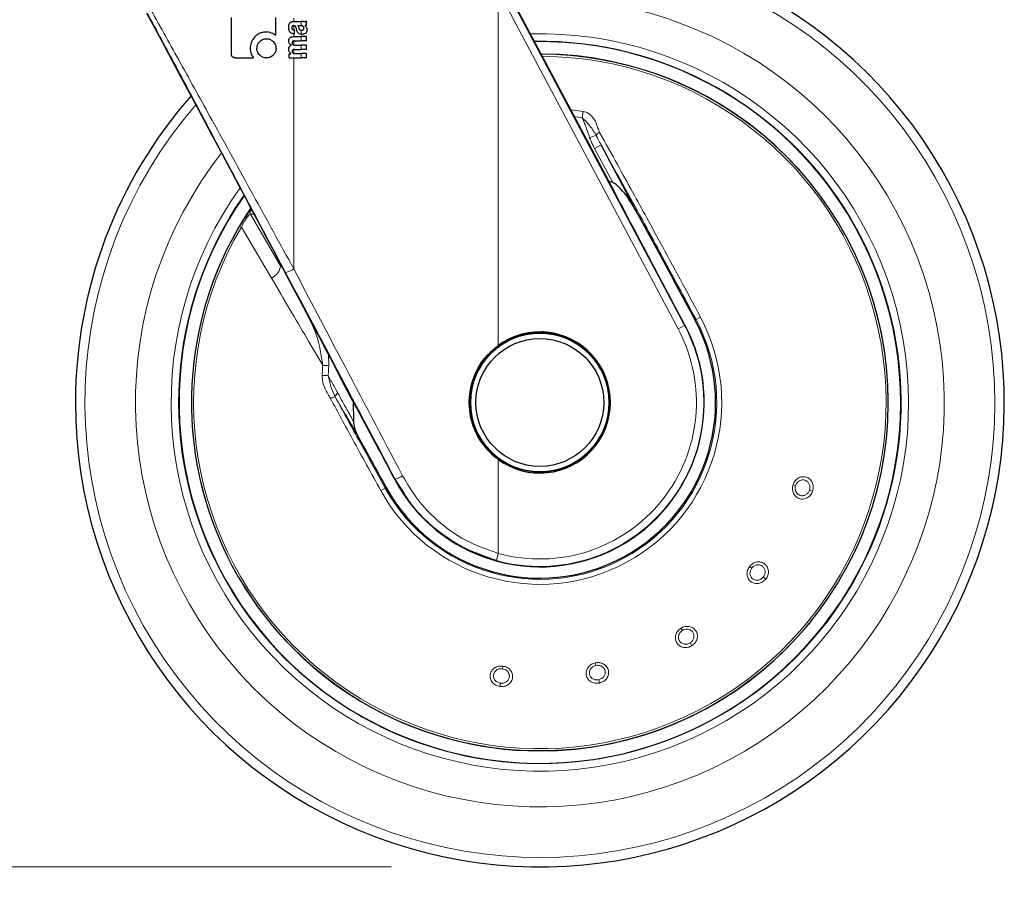
# Model space of a CAD drawing. Units: millimetres. Extents: x 0 to 210, y 0 to 297.
# Drawn here: x 128 to 134, y 211 to 217 of the extents above; entities that cross this region are included whole.
import ezdxf

# ---------------------------------------------------------------- set-up
doc = ezdxf.new("R2010")
doc.units = ezdxf.units.MM
doc.linetypes.add('SLD-Durchgehend', pattern=[0])
doc.styles.add('SLDTEXTSTYLE0', font='GOTHIC.TTF', dxfattribs={"width": 0.913})
doc.dimstyles.new('SLDDIMSTYLE3', dxfattribs={"dimtxt": 3.5, "dimasz": 3.302, "dimexe": 0, "dimexo": 0.0625, "dimgap": 0.875, "dimtad": 1, "dimdec": 0, "dimlfac": 20, "dimrnd": 1e-09, "dimzin": 12, "dimdsep": 46, "dimtxsty": 'SLDTEXTSTYLE0', "dimsah": 1, "dimcen": 0.09, "dimadec": 0, "dimazin": 3, "dimtol": 1, "dimtp": 3, "dimtm": 3, "dimtfac": 1, "dimtdec": 0, "dimtmove": 0, "dimatfit": 0, "dimfxl": 1, "dimfrac": 2, "dimtolj": 1, "dimarcsym": 0})

# ---------------------------------------------------------------- blocks, each defined once
blk = doc.blocks.new('_D_6')
at = {"color": 7, "linetype": 'SLD-Durchgehend', "lineweight": 0}
for p, q in [((116.4853, 221.4104), (116.4853, 238.4123)), ((128.6353, 221.4104), (115.4853, 221.4104)), ((116.4853, 221.4104), (116.4853, 211.6479)), ((130.0103, 211.6479), (115.4853, 211.6479)), ((116.4853, 211.6479), (116.4853, 205.2979))]:
    blk.add_line(p, q, dxfattribs=at)
at = {"color": 7, "linetype": 'SLD-Durchgehend', "lineweight": 18}
for points in [[(116.4853, 221.4104), (116.9853, 224.7124), (115.9853, 224.7124)], [(116.4853, 211.6479), (115.9853, 208.3459), (116.9853, 208.3459)]]:
    blk.add_solid(points, dxfattribs=at)
at = {"color": 7, "linetype": 'SLD-Durchgehend', "lineweight": 18, "char_height": 3.5, "attachment_point": 1, "rotation": 90, "style": 'SLDTEXTSTYLE0'}
for s, insert in [(' ±3', (112.0146, 231.9713)), ('195', (112.0146, 224.213))]:
    blk.add_mtext(s, dxfattribs=dict(at, insert=insert))

msp = doc.modelspace()

# ---------------------------------------------------------------- linework, layer by layer
at = {"color": 8, "linetype": 'SLD-Durchgehend', "lineweight": 18}
for p, q in [((130.77496, 217.56543), (131.98439, 215.29082)), ((130.73081, 215.15684), (130.73081, 217.54196)), ((130.73081, 217.54196), (131.94025, 215.26735)), ((129.35444, 217.33592), (129.35444, 217.35919)), ((129.35444, 217.27947), (129.35444, 217.30821)), ((129.40314, 217.30814), (129.40314, 217.33592)), ((129.35444, 217.23456), (129.35444, 217.25341)), ((129.40314, 217.25013), (129.40314, 217.27772)), ((129.40314, 217.20552), (129.40314, 217.23457)), ((129.35444, 217.17842), (129.35444, 217.20531)), ((129.40314, 217.14827), (129.40314, 217.17732)), ((129.35444, 217.12098), (129.35444, 217.14802)), ((129.40314, 217.09091), (129.40314, 217.11985)), ((129.35444, 215.67147), (129.35444, 217.09091)), ((131.2191, 216.74137), (131.30169, 216.73085)), ((131.30169, 216.73085), (131.29546, 216.689)), ((131.29545, 216.68898), (131.24319, 216.69603)), ((131.38851, 216.57116), (131.3452, 216.55426)), ((131.42274, 216.50542), (131.37865, 216.48198)), ((131.50096, 216.25195), (131.37865, 216.48198)), ((129.0642, 216.06552), (129.05565, 216.05759)), ((129.00267, 215.97996), (128.99015, 215.95961)), ((129.06316, 216.0396), (129.26558, 215.69253)), ((129.0018, 215.95277), (128.99015, 215.95961)), ((129.0018, 215.95277), (129.20458, 215.60974)), ((129.37, 215.51361), (129.29883, 215.648)), ((132.05415, 215.32791), (132.06098, 215.33154)), ((132.0907, 215.34735), (132.06098, 215.33154)), ((131.98439, 215.29082), (131.94025, 215.26735)), ((131.98664, 215.29201), (131.98439, 215.29082)), ((129.59022, 215.02003), (129.58924, 215.0927)), ((129.63311, 214.81074), (129.70048, 214.69365)), ((130.73081, 213.75751), (130.73081, 214.38898)), ((130.03406, 214.25381), (130.03685, 214.25529)), ((130.08582, 214.18016), (130.03685, 214.25529)), ((129.94019, 214.17971), (129.96962, 214.19603)), ((129.9764, 214.19978), (129.96962, 214.19603)), ((132.7138, 214.21943), (132.73095, 214.21385)), ((132.84567, 214.17658), (132.82467, 214.1834)), ((130.71755, 213.70931), (130.73081, 213.75751)), ((132.42177, 213.67019), (132.43598, 213.65909)), ((132.53103, 213.58482), (132.51363, 213.59842)), ((131.95949, 213.25396), (131.96905, 213.23867)), ((132.03297, 213.13637), (132.02127, 213.15509)), ((130.76107, 212.99923), (130.75857, 212.98137)), ((131.38274, 213.02094), (131.38649, 213.0033)), ((130.74178, 212.86192), (130.74485, 212.88378)), ((131.41157, 212.88531), (131.40698, 212.9069))]:
    msp.add_line(p, q, dxfattribs=at)
at = {"color": 7, "linetype": 'SLD-Durchgehend', "lineweight": 25}
for p, q in [((131.50764, 216.19836), (130.8171, 217.49791)), ((128.93461, 217.11938), (128.93461, 217.36348)), ((129.23461, 217.2418), (129.23461, 217.36348)), ((129.35638, 217.33592), (129.40314, 217.33592)), ((129.38204, 217.30814), (129.40314, 217.30814)), ((129.41787, 217.33592), (129.40314, 217.33592)), ((129.40505, 217.30814), (129.40314, 217.30814)), ((129.42826, 217.30719), (129.42826, 217.30761)), ((129.44035, 217.31122), (129.44035, 217.33953)), ((129.35543, 217.23457), (129.40314, 217.23457)), ((129.35617, 217.27941), (129.35946, 217.27941)), ((129.3567, 217.25333), (129.35946, 217.25333)), ((129.35946, 217.25333), (129.35946, 217.27941)), ((129.44035, 217.23457), (129.40314, 217.23457)), ((129.44035, 217.20552), (129.44035, 217.23457)), ((129.33921, 217.17636), (129.33921, 217.17679)), ((129.35871, 217.20552), (129.40314, 217.20552)), ((129.36349, 217.17732), (129.40314, 217.17732)), ((129.44035, 217.20552), (129.40314, 217.20552)), ((129.44035, 217.17732), (129.40314, 217.17732)), ((129.44035, 217.14827), (129.44035, 217.17732)), ((129.32352, 217.09091), (129.32352, 217.11964)), ((129.32352, 217.11964), (129.3355, 217.11964)), ((129.3355, 217.11964), (129.3355, 217.12007)), ((129.35871, 217.14827), (129.40314, 217.14827)), ((129.36349, 217.11985), (129.40314, 217.11985)), ((129.44035, 217.14827), (129.40314, 217.14827)), ((129.44035, 217.11985), (129.40314, 217.11985)), ((129.44035, 217.09091), (129.44035, 217.11985)), ((128.96264, 217.09165), (129.08432, 217.09165)), ((129.32352, 217.09091), (129.40314, 217.09091)), ((129.44035, 217.09091), (129.40314, 217.09091)), ((131.67063, 216.0392), (131.42274, 216.50542)), ((131.50096, 216.25195), (131.47466, 216.26041)), ((129.75476, 214.77784), (129.75624, 214.64618))]:
    msp.add_line(p, q, dxfattribs=at)
at = {"color": 8, "linetype": 'SLD-Durchgehend', "lineweight": 18, "flags": 128}
for points in [[(129.07461, 216.06514), (129.07387, 216.06517), (129.0642, 216.06552)], [(129.08502, 216.0387), (129.07287, 216.03921), (129.06316, 216.0396)]]:
    msp.add_lwpolyline(points, dxfattribs=at)
at = {"color": 7, "linetype": 'SLD-Durchgehend', "lineweight": 25}
for radius in [0.47, 0.43]:
    msp.add_circle((131.01035, 214.77291), radius, dxfattribs=at)
at = {"color": 8, "linetype": 'SLD-Durchgehend', "lineweight": 18}
msp.add_circle((131.01035, 214.77291), 0.465, dxfattribs=at)
at = {"color": 7, "linetype": 'SLD-Durchgehend', "lineweight": 25}
for radius, start, end in [(3.125, 180, 97.133804), (2.42831, 144.999573, 90.836755), (2.34418, 270, 89.777218), (3.125, 138.675218, 180), (2.34418, 146.052499, 270), (1.18217, 209, 28), (1.10572, 208, 28), (0.47491, 233.942081, 126.057919)]:
    msp.add_arc((131.01035, 214.77291), radius, start, end, dxfattribs=at)
at = {"color": 8, "linetype": 'SLD-Durchgehend', "lineweight": 18}
for centre, radius, start, end in [((131.01035, 214.77291), 3.06098, 139.124901, 90), ((131.01035, 214.77291), 2.72094, 141.90517, 93.95459), ((131.01035, 214.77291), 2.48091, 144.382548, 91.457945), ((131.01035, 214.77291), 2.43103, 270, 90.869634), ((131.01035, 214.77291), 2.34296, 149.56932, 89.761273), ((131.01035, 214.77291), 2.32945, 149.56932, 89.582808), ((131.43015, 216.54206), 0.0508, 110.469336, 145.052494), ((131.01035, 214.77291), 2.43103, 144.966909, 270), ((129.08508, 216.0517), 0.02504, 146.510557, 208.898115), ((129.10694, 216.0508), 0.02503, 180.165801, 208.899459), ((129.16202, 215.70498), 0.10432, 294.078653, 353.14473), ((129.26757, 215.79969), 0.15488, 281.645321, 304.118375), ((131.01035, 214.77291), 1.22358, 209, 28), ((131.01035, 214.77291), 1.18992, 209, 28), ((131.01035, 214.77291), 1.10317, 254.607998, 28), ((131.01035, 214.77291), 1.05317, 254.607998, 28), ((129.49583, 213.90429), 1.11972, 85.164461, 87.267342), ((129.49853, 213.47373), 1.48207, 86.599517, 88.183938), ((129.6365, 214.75573), 0.05511, 93.52809, 128.598765), ((129.6675, 214.80292), 0.03527, 116.393501, 167.187936), ((129.93726, 214.52935), 0.29159, 289.971511, 300.753692)]:
    msp.add_arc(centre, radius, start, end, dxfattribs=at)
at = {"color": 7, "linetype": 'SLD-Durchgehend', "lineweight": 25}
msp.add_ellipse((129.0316, 216.09807), major_axis=(-1.2945, 2.43534), ratio=0.0081916, start_param=4.1143526, end_param=5.2672944, dxfattribs=at)
at = {"color": 8, "linetype": 'SLD-Durchgehend', "lineweight": 18}
for points, knots in [([(129.29883, 215.648), (129.21069, 215.81437), (129.03386, 216.14812), (128.78732, 216.61125), (128.5653, 217.02716), (128.43385, 217.27242), (128.3698, 217.39192)], [0, 0, 0, 0, 0.2852753, 0.5722822, 0.7916164, 1, 1, 1, 1]), ([(129.35444, 215.67147), (129.26326, 215.83783), (129.08037, 216.17151), (128.82532, 216.63467), (128.59561, 217.05063), (128.45966, 217.29585), (128.39338, 217.41539)], [0, 0, 0, 0, 0.2852151, 0.572068, 0.7913862, 1, 1, 1, 1]), ([(131.30169, 216.73085), (131.30829, 216.72936), (131.32246, 216.72615), (131.34332, 216.71398), (131.36435, 216.69445), (131.38654, 216.66273), (131.39875, 216.6255), (131.40863, 216.59951), (131.41238, 216.58967)], [0, 0, 0, 0, 0.1021789, 0.2192375, 0.364892, 0.548736, 0.8290426, 1, 1, 1, 1]), ([(131.38851, 216.57116), (131.37614, 216.59206), (131.35118, 216.63421), (131.31413, 216.67064), (131.29545, 216.689)], [0, 0, 0, 0, 0.49590981, 1, 1, 1, 1]), ([(131.3452, 216.55426), (131.33983, 216.57082), (131.33021, 216.60045), (131.31579, 216.63872), (131.30412, 216.66688), (131.29801, 216.68247), (131.29545, 216.689)], [0, 0, 0, 0, 0.3635064, 0.6504212, 0.8535036, 1, 1, 1, 1]), ([(131.41238, 216.58967), (131.45238, 216.5177), (131.5265, 216.38436), (131.63241, 216.19259), (131.72761, 216.01936), (131.83364, 215.8253), (131.95445, 215.60259), (132.04516, 215.43266), (132.0907, 215.34735)], [0, 0, 0, 0, 0.1796562, 0.332845, 0.470634, 0.6003677, 0.7993701, 1, 1, 1, 1]), ([(131.37865, 216.48198), (131.3715, 216.4959), (131.35936, 216.51953), (131.34933, 216.54414), (131.3452, 216.55426)], [0, 0, 0, 0, 0.588734, 1, 1, 1, 1]), ([(131.42274, 216.50542), (131.41595, 216.51801), (131.40421, 216.53976), (131.39316, 216.56185), (131.38851, 216.57116)], [0, 0, 0, 0, 0.5785772, 1, 1, 1, 1]), ([(131.42274, 216.50542), (131.47101, 216.41808), (131.56292, 216.25181), (131.69504, 216.01061), (131.82044, 215.78), (131.94105, 215.55649), (132.02187, 215.40491), (132.06098, 215.33154)], [0, 0, 0, 0, 0.2299659, 0.4378174, 0.6218516, 0.8169687, 1, 1, 1, 1]), ([(129.06316, 216.0396), (129.06115, 216.03957), (129.05814, 216.03951), (129.04935, 216.03041), (129.04127, 216.0202), (129.03189, 216.00651), (129.01834, 215.98463), (129.00843, 215.96554), (129.0018, 215.95277)], [0, 0, 0, 0, 0.2524052, 0.3772803, 0.5012985, 0.6249868, 0.7491241, 1, 1, 1, 1]), ([(130.08636, 214.27876), (129.94874, 214.5404), (129.70417, 215.00535), (129.46084, 215.46881), (129.35444, 215.67147)], [0, 0, 0, 0, 0.5627267, 1, 1, 1, 1]), ([(129.20458, 215.60974), (129.24573, 215.53986), (129.32452, 215.40605), (129.43956, 215.21018), (129.51368, 215.08348), (129.54922, 215.02274)], [0, 0, 0, 0, 0.3626472, 0.6944602, 1, 1, 1, 1]), ([(129.54922, 215.02274), (129.53864, 215.09221), (129.52122, 215.20666), (129.4718, 215.31103), (129.45238, 215.35205)], [0, 0, 0, 0, 0.607013, 1, 1, 1, 1]), ([(129.5455, 214.95506), (129.5461, 214.96772), (129.54718, 214.99029), (129.54859, 215.01283), (129.54922, 215.02274)], [0, 0, 0, 0, 0.5606178, 1, 1, 1, 1]), ([(129.58644, 214.9532), (129.58705, 214.96567), (129.58814, 214.98796), (129.58959, 215.01022), (129.59022, 215.02003)], [0, 0, 0, 0, 0.5596655, 1, 1, 1, 1]), ([(129.5455, 214.95506), (129.54613, 214.93954), (129.54742, 214.90797), (129.5678, 214.8547), (129.58905, 214.82009), (129.60212, 214.7988)], [0, 0, 0, 0, 0.2710701, 0.5516224, 1, 1, 1, 1]), ([(129.58644, 214.9532), (129.59878, 214.93075), (129.62062, 214.89105), (129.64237, 214.85164), (129.65182, 214.83451)], [0, 0, 0, 0, 0.5653361, 1, 1, 1, 1]), ([(129.63311, 214.81074), (129.62268, 214.83379), (129.60204, 214.8794), (129.5916, 214.92878), (129.58644, 214.9532)], [0, 0, 0, 0, 0.5054985, 1, 1, 1, 1]), ([(129.94019, 214.17971), (129.87644, 214.29528), (129.76204, 214.50267), (129.65119, 214.70793), (129.60212, 214.7988)], [0, 0, 0, 0, 0.55729136, 1, 1, 1, 1]), ([(129.96962, 214.19603), (129.90911, 214.30561), (129.79535, 214.51159), (129.68483, 214.71536), (129.63311, 214.81074)], [0, 0, 0, 0, 0.531975, 1, 1, 1, 1]), ([(129.65182, 214.83451), (129.67187, 214.79825), (129.70682, 214.73501), (129.74146, 214.67274), (129.75624, 214.64618)], [0, 0, 0, 0, 0.5733522, 1, 1, 1, 1]), ([(130.73081, 213.75751), (130.65632, 213.78356), (130.50658, 213.83592), (130.32597, 213.9672), (130.18306, 214.11591), (130.11863, 214.22442), (130.08636, 214.27876)], [0, 0, 0, 0, 0.27672908, 0.55622691, 0.77772755, 1, 1, 1, 1]), ([(132.7138, 214.21943), (132.71781, 214.22847), (132.72583, 214.24654), (132.74842, 214.26547), (132.77497, 214.27466), (132.80268, 214.27235), (132.82721, 214.25852), (132.84427, 214.2352), (132.85191, 214.20597), (132.84774, 214.18633), (132.84567, 214.17658)], [0, 0, 0, 0, 0.1237962, 0.2472906, 0.3700128, 0.4948828, 0.6218909, 0.7488411, 0.8753585, 1, 1, 1, 1]), ([(132.84567, 214.17658), (132.84162, 214.16749), (132.83347, 214.14917), (132.81015, 214.13002), (132.78267, 214.12114), (132.75465, 214.12434), (132.73078, 214.1388), (132.71469, 214.16194), (132.7076, 214.19053), (132.71173, 214.2098), (132.7138, 214.21943)], [0, 0, 0, 0, 0.1244431, 0.2507941, 0.3775845, 0.5046452, 0.630253, 0.7534656, 0.8767598, 1, 1, 1, 1]), ([(132.82467, 214.1834), (132.82181, 214.17698), (132.81607, 214.16415), (132.80213, 214.15271), (132.78944, 214.14724), (132.77643, 214.14476), (132.76211, 214.14643), (132.74914, 214.153), (132.73945, 214.16192), (132.73279, 214.1724), (132.72903, 214.18405), (132.72733, 214.19781), (132.72955, 214.20763), (132.73095, 214.21385)], [0, 0, 0, 0, 0.1238442, 0.2475974, 0.3172884, 0.3825402, 0.4993497, 0.5912175, 0.6627772, 0.7515289, 0.8223505, 0.8875059, 1, 1, 1, 1]), ([(132.73095, 214.21385), (132.73346, 214.21969), (132.73743, 214.22892), (132.74688, 214.23906), (132.75681, 214.24632), (132.76841, 214.25089), (132.7815, 214.25239), (132.79632, 214.24999), (132.81193, 214.24087), (132.82372, 214.22447), (132.82906, 214.20405), (132.82614, 214.19028), (132.82467, 214.1834)], [0, 0, 0, 0, 0.1121332, 0.1774142, 0.2485654, 0.3379984, 0.4098111, 0.5009108, 0.6276077, 0.7521156, 0.8760127, 1, 1, 1, 1]), ([(132.53103, 213.58482), (132.52412, 213.57767), (132.51019, 213.56325), (132.48173, 213.55323), (132.45287, 213.55428), (132.42763, 213.56687), (132.41015, 213.58862), (132.40294, 213.61586), (132.40606, 213.64516), (132.41653, 213.66185), (132.42177, 213.67019)], [0, 0, 0, 0, 0.1244428, 0.2507938, 0.3775843, 0.504645, 0.6302528, 0.7534655, 0.8767596, 1, 1, 1, 1]), ([(132.42177, 213.67019), (132.42863, 213.67732), (132.44234, 213.69156), (132.47005, 213.70162), (132.49814, 213.70117), (132.52339, 213.68952), (132.54171, 213.66814), (132.54976, 213.64039), (132.54695, 213.61031), (132.53631, 213.59328), (132.53103, 213.58482)], [0, 0, 0, 0, 0.1237962, 0.2472905, 0.3700128, 0.4948828, 0.6218908, 0.7488411, 0.8753585, 1, 1, 1, 1]), ([(132.51363, 213.59842), (132.50874, 213.59337), (132.49896, 213.58327), (132.48195, 213.57729), (132.46815, 213.57649), (132.45508, 213.57861), (132.4422, 213.58508), (132.43226, 213.59568), (132.4262, 213.60738), (132.42353, 213.6195), (132.42398, 213.63174), (132.42709, 213.64525), (132.43253, 213.65372), (132.43598, 213.65909)], [0, 0, 0, 0, 0.12384419, 0.24759729, 0.31728794, 0.38253955, 0.49934961, 0.59121805, 0.66277761, 0.7515288, 0.8223503, 0.8875057, 1, 1, 1, 1]), ([(132.43598, 213.65909), (132.44033, 213.66371), (132.44722, 213.67103), (132.45957, 213.67733), (132.47138, 213.68075), (132.48385, 213.68108), (132.49666, 213.67801), (132.50976, 213.67069), (132.52132, 213.65678), (132.52678, 213.63733), (132.52481, 213.61632), (132.51736, 213.60439), (132.51363, 213.59842)], [0, 0, 0, 0, 0.1121332, 0.1774142, 0.2485654, 0.3379984, 0.4098111, 0.5009108, 0.6276077, 0.7521156, 0.8760127, 1, 1, 1, 1]), ([(131.95949, 213.25396), (131.96838, 213.25831), (131.98614, 213.267), (132.01562, 213.26698), (132.04186, 213.25695), (132.0616, 213.23737), (132.07151, 213.21101), (132.06958, 213.18218), (132.05664, 213.15488), (132.04082, 213.14251), (132.03297, 213.13637)], [0, 0, 0, 0, 0.1237962, 0.2472905, 0.3700128, 0.4948828, 0.6218908, 0.7488411, 0.8753585, 1, 1, 1, 1]), ([(132.03297, 213.13637), (132.02403, 213.13201), (132.00601, 213.12322), (131.97583, 213.12354), (131.94908, 213.1344), (131.92967, 213.15486), (131.92068, 213.18128), (131.92322, 213.20935), (131.93617, 213.23581), (131.95172, 213.24791), (131.95949, 213.25396)], [0, 0, 0, 0, 0.1244507, 0.250801, 0.3775877, 0.5046439, 0.6302491, 0.753464, 0.8767557, 1, 1, 1, 1]), ([(132.02127, 213.15509), (132.01495, 213.15202), (132.00231, 213.14588), (131.98428, 213.14607), (131.97104, 213.15004), (131.95947, 213.15651), (131.94959, 213.16699), (131.94387, 213.18036), (131.94218, 213.19343), (131.94381, 213.20573), (131.94842, 213.21707), (131.95596, 213.2287), (131.96398, 213.2348), (131.96905, 213.23867)], [0, 0, 0, 0, 0.12384555, 0.24759999, 0.31728988, 0.38254041, 0.49934729, 0.59125265, 0.66280215, 0.75152409, 0.82233622, 0.88748928, 1, 1, 1, 1]), ([(131.96905, 213.23867), (131.97473, 213.24153), (131.9837, 213.24605), (131.99746, 213.24774), (132.00973, 213.24692), (132.02156, 213.24296), (132.03254, 213.23569), (132.04235, 213.22433), (132.04845, 213.20731), (132.04694, 213.18717), (132.0379, 213.16809), (132.02682, 213.15943), (132.02127, 213.15509)], [0, 0, 0, 0, 0.11213317, 0.1774142, 0.24856541, 0.33799841, 0.4098111, 0.50091076, 0.62760769, 0.7521156, 0.87601274, 1, 1, 1, 1]), ([(130.74178, 212.86192), (130.73212, 212.86433), (130.71267, 212.86918), (130.68976, 212.88882), (130.67625, 212.91433), (130.67452, 212.94249), (130.68462, 212.9685), (130.70461, 212.98837), (130.73154, 213.00032), (130.75123, 212.99959), (130.76107, 212.99923)], [0, 0, 0, 0, 0.1244342, 0.250783, 0.377571, 0.5046305, 0.6302402, 0.7534603, 0.8767542, 1, 1, 1, 1]), ([(130.76107, 212.99923), (130.77068, 212.99685), (130.78987, 212.99209), (130.81243, 212.97313), (130.82609, 212.94858), (130.82863, 212.92089), (130.81928, 212.89433), (130.79927, 212.87349), (130.77181, 212.86088), (130.75174, 212.86157), (130.74178, 212.86192)], [0, 0, 0, 0, 0.1237905, 0.2472849, 0.370001, 0.4948632, 0.6218657, 0.7488162, 0.8753381, 1, 1, 1, 1]), ([(131.41157, 212.88531), (131.40168, 212.88427), (131.38173, 212.88218), (131.35349, 212.8928), (131.33207, 212.91215), (131.32082, 212.93802), (131.32141, 212.96592), (131.3334, 212.99142), (131.35462, 213.01186), (131.37337, 213.01791), (131.38274, 213.02094)], [0, 0, 0, 0, 0.1244493, 0.2507995, 0.3775863, 0.5046426, 0.6302491, 0.7534645, 0.8767564, 1, 1, 1, 1]), ([(131.40698, 212.9069), (131.39999, 212.90618), (131.38601, 212.90473), (131.36913, 212.91108), (131.35805, 212.91934), (131.34939, 212.92937), (131.34369, 212.9426), (131.34289, 212.95712), (131.34577, 212.96997), (131.35151, 212.98098), (131.35972, 212.99006), (131.37078, 212.99841), (131.3804, 213.0014), (131.38649, 213.0033)], [0, 0, 0, 0, 0.1238452, 0.2475994, 0.3172876, 0.3825376, 0.4993466, 0.5912412, 0.662794, 0.7515251, 0.82234, 0.8874938, 1, 1, 1, 1]), ([(131.38274, 213.02094), (131.39253, 213.02199), (131.41215, 213.02409), (131.43984, 213.01403), (131.46115, 212.99561), (131.47304, 212.97039), (131.47329, 212.94217), (131.46157, 212.91574), (131.44007, 212.89456), (131.42101, 212.88837), (131.41157, 212.88531)], [0, 0, 0, 0, 0.1231983, 0.2468499, 0.3697364, 0.4951683, 0.6224252, 0.7493383, 0.8758347, 1, 1, 1, 1]), ([(131.38649, 213.0033), (131.39283, 213.00404), (131.40283, 213.00522), (131.41633, 213.00209), (131.42746, 212.99716), (131.43713, 212.98952), (131.44505, 212.97898), (131.45047, 212.96487), (131.45038, 212.94666), (131.44206, 212.92825), (131.42705, 212.91343), (131.41367, 212.90908), (131.40698, 212.9069)], [0, 0, 0, 0, 0.1125412, 0.1777194, 0.2485634, 0.3362422, 0.4074785, 0.5009202, 0.6277482, 0.7521539, 0.8760314, 1, 1, 1, 1]), ([(130.74485, 212.88378), (130.73803, 212.88549), (130.7244, 212.88891), (130.71071, 212.90065), (130.70312, 212.9122), (130.69842, 212.92458), (130.69758, 212.93897), (130.7018, 212.95289), (130.7089, 212.96399), (130.71806, 212.97236), (130.72888, 212.97809), (130.74213, 212.98215), (130.75219, 212.98167), (130.75857, 212.98137)], [0, 0, 0, 0, 0.1238425, 0.2475938, 0.317262, 0.3825056, 0.499343, 0.5912757, 0.6628193, 0.7515221, 0.8223293, 0.887481, 1, 1, 1, 1]), ([(130.75857, 212.98137), (130.76475, 212.97991), (130.77453, 212.9776), (130.78616, 212.97006), (130.79503, 212.96154), (130.80155, 212.95091), (130.80529, 212.93828), (130.8055, 212.92328), (130.79924, 212.90631), (130.78513, 212.89185), (130.76594, 212.88305), (130.75188, 212.88354), (130.74485, 212.88378)], [0, 0, 0, 0, 0.11212614, 0.17740776, 0.24856231, 0.33798739, 0.40979704, 0.50090497, 0.6275735, 0.75210724, 0.87600858, 1, 1, 1, 1])]:
    msp.add_open_spline(points, degree=3, knots=knots, dxfattribs=at)
at = {"color": 7, "linetype": 'SLD-Durchgehend', "lineweight": 25}
for points, knots in [([(129.3205, 217.29394), (129.3206, 217.29843), (129.32076, 217.30576), (129.32234, 217.31289), (129.32295, 217.31565)], [0, 0, 0, 0, 0.6132567, 1, 1, 1, 1]), ([(129.32295, 217.31565), (129.32339, 217.31711), (129.3242, 217.31975), (129.32541, 217.32221), (129.32596, 217.3233)], [0, 0, 0, 0, 0.554783, 1, 1, 1, 1]), ([(129.32596, 217.3233), (129.32678, 217.32439), (129.32818, 217.32624), (129.32991, 217.32777), (129.33062, 217.32839)], [0, 0, 0, 0, 0.5901437, 1, 1, 1, 1]), ([(129.33062, 217.32839), (129.33231, 217.32987), (129.33558, 217.33272), (129.33967, 217.33405), (129.34163, 217.33469)], [0, 0, 0, 0, 0.518094, 1, 1, 1, 1]), ([(129.35532, 217.30821), (129.35397, 217.30817), (129.35152, 217.30811), (129.34825, 217.30721), (129.34575, 217.30581), (129.3438, 217.3039), (129.34231, 217.30133), (129.34131, 217.29789), (129.34122, 217.29528), (129.34117, 217.29384)], [0, 0, 0, 0, 0.1770182, 0.3203108, 0.4382097, 0.5469093, 0.6683651, 0.8157708, 1, 1, 1, 1]), ([(129.34163, 217.33469), (129.34286, 217.33499), (129.3451, 217.33555), (129.34739, 217.33581), (129.34843, 217.33592)], [0, 0, 0, 0, 0.54577, 1, 1, 1, 1]), ([(129.34843, 217.33592), (129.34989, 217.33592), (129.35254, 217.33592), (129.35519, 217.33592), (129.35638, 217.33592)], [0, 0, 0, 0, 0.5511384, 1, 1, 1, 1]), ([(129.36396, 217.30575), (129.36343, 217.30614), (129.36226, 217.30702), (129.35932, 217.30799), (129.35692, 217.30812), (129.35532, 217.30821)], [0, 0, 0, 0, 0.2141403, 0.4752649, 1, 1, 1, 1]), ([(129.369, 217.29627), (129.3683, 217.29852), (129.36722, 217.30204), (129.36483, 217.30476), (129.36396, 217.30575)], [0, 0, 0, 0, 0.6381098, 1, 1, 1, 1]), ([(129.38204, 217.30814), (129.38361, 217.3056), (129.38616, 217.30148), (129.38738, 217.29679), (129.38784, 217.29499)], [0, 0, 0, 0, 0.6184527, 1, 1, 1, 1]), ([(129.41877, 217.30195), (129.41792, 217.30295), (129.4162, 217.30496), (129.41283, 217.30683), (129.40906, 217.30796), (129.40647, 217.30808), (129.40505, 217.30814)], [0, 0, 0, 0, 0.2465767, 0.4986637, 0.7257254, 1, 1, 1, 1]), ([(129.41787, 217.33592), (129.42278, 217.33593), (129.43048, 217.33594), (129.43773, 217.33857), (129.44035, 217.33953)], [0, 0, 0, 0, 0.6381002, 1, 1, 1, 1]), ([(129.42317, 217.28917), (129.42293, 217.29161), (129.42248, 217.29626), (129.41996, 217.30012), (129.41877, 217.30195)], [0, 0, 0, 0, 0.5271459, 1, 1, 1, 1]), ([(129.44035, 217.31122), (129.43806, 217.31029), (129.43413, 217.30869), (129.42999, 217.30793), (129.42826, 217.30761)], [0, 0, 0, 0, 0.5832413, 1, 1, 1, 1]), ([(129.42826, 217.30719), (129.43135, 217.30526), (129.43625, 217.30219), (129.43912, 217.29715), (129.44018, 217.29529)], [0, 0, 0, 0, 0.6302887, 1, 1, 1, 1]), ([(129.17045, 217.26517), (129.16149, 217.2646), (129.14475, 217.26355), (129.11677, 217.25415), (129.10138, 217.24098), (129.09199, 217.23295)], [0, 0, 0, 0, 0.3097572, 0.5787757, 1, 1, 1, 1]), ([(129.20527, 217.25864), (129.19895, 217.26076), (129.18764, 217.26457), (129.17571, 217.26498), (129.17045, 217.26517)], [0, 0, 0, 0, 0.5587179, 1, 1, 1, 1]), ([(129.23461, 217.2418), (129.22974, 217.24535), (129.22058, 217.25205), (129.21016, 217.25653), (129.20527, 217.25864)], [0, 0, 0, 0, 0.5311135, 1, 1, 1, 1]), ([(129.32841, 217.26543), (129.32597, 217.26988), (129.32111, 217.27874), (129.3207, 217.28889), (129.3205, 217.29394)], [0, 0, 0, 0, 0.5023466, 1, 1, 1, 1]), ([(129.32064, 217.20636), (129.32086, 217.2097), (129.32125, 217.21558), (129.32486, 217.22322), (129.32998, 217.22839), (129.33665, 217.23193), (129.34519, 217.2342), (129.35174, 217.23444), (129.35543, 217.23457)], [0, 0, 0, 0, 0.1919733, 0.3390909, 0.480318, 0.611292, 0.7805757, 1, 1, 1, 1]), ([(129.3567, 217.25333), (129.35276, 217.25359), (129.34592, 217.25405), (129.33565, 217.25765), (129.33101, 217.26264), (129.32841, 217.26543)], [0, 0, 0, 0, 0.3737099, 0.6501947, 1, 1, 1, 1]), ([(129.34117, 217.29384), (129.34127, 217.29208), (129.34145, 217.28899), (129.34314, 217.285), (129.34551, 217.28236), (129.34842, 217.28065), (129.35199, 217.27959), (129.35468, 217.27947), (129.35617, 217.27941)], [0, 0, 0, 0, 0.21783179, 0.38375395, 0.53063193, 0.65614537, 0.80934734, 1, 1, 1, 1]), ([(129.369, 217.29627), (129.36985, 217.2931), (129.37137, 217.28745), (129.37289, 217.28179), (129.37356, 217.27931)], [0, 0, 0, 0, 0.56, 1, 1, 1, 1]), ([(129.38551, 217.25701), (129.38424, 217.25828), (129.38142, 217.26108), (129.37695, 217.26846), (129.37492, 217.27494), (129.37356, 217.27931)], [0, 0, 0, 0, 0.2115839, 0.46855, 1, 1, 1, 1]), ([(129.40314, 217.25013), (129.39909, 217.25079), (129.3927, 217.25182), (129.38743, 217.25562), (129.38551, 217.25701)], [0, 0, 0, 0, 0.6341935, 1, 1, 1, 1]), ([(129.38784, 217.29499), (129.38834, 217.29295), (129.38922, 217.28929), (129.3916, 217.28472), (129.39456, 217.28129), (129.39841, 217.27873), (129.4015, 217.27807), (129.40314, 217.27772)], [0, 0, 0, 0, 0.2501012, 0.4482097, 0.6124068, 0.7947849, 1, 1, 1, 1]), ([(129.40314, 217.27772), (129.40381, 217.27764), (129.40504, 217.2775), (129.40628, 217.27751), (129.40685, 217.27751)], [0, 0, 0, 0, 0.5386939, 1, 1, 1, 1]), ([(129.41003, 217.24971), (129.4087, 217.24974), (129.40639, 217.2498), (129.40411, 217.25003), (129.40314, 217.25013)], [0, 0, 0, 0, 0.5787, 1, 1, 1, 1]), ([(129.40685, 217.27751), (129.4093, 217.27768), (129.41328, 217.27796), (129.41687, 217.27971), (129.41824, 217.28039)], [0, 0, 0, 0, 0.6177003, 1, 1, 1, 1]), ([(129.43253, 217.25609), (129.42854, 217.254), (129.42143, 217.25028), (129.41351, 217.24989), (129.41003, 217.24971)], [0, 0, 0, 0, 0.5601188, 1, 1, 1, 1]), ([(129.41824, 217.28039), (129.4191, 217.28097), (129.4207, 217.28206), (129.42222, 217.28431), (129.42305, 217.28669), (129.42313, 217.2883), (129.42317, 217.28917)], [0, 0, 0, 0, 0.2971212, 0.550151, 0.7563343, 1, 1, 1, 1]), ([(129.4433, 217.27783), (129.44309, 217.2749), (129.44272, 217.26973), (129.44003, 217.26342), (129.43662, 217.25899), (129.43392, 217.25708), (129.43253, 217.25609)], [0, 0, 0, 0, 0.3430132, 0.6062948, 0.7963412, 1, 1, 1, 1]), ([(129.44018, 217.29529), (129.44117, 217.29248), (129.44316, 217.28684), (129.44325, 217.28084), (129.4433, 217.27783)], [0, 0, 0, 0, 0.4969727, 1, 1, 1, 1]), ([(129.09199, 217.23295), (129.0822, 217.22038), (129.06434, 217.19748), (129.06204, 217.16867), (129.061, 217.15566)], [0, 0, 0, 0, 0.5483955, 1, 1, 1, 1]), ([(129.10629, 217.15536), (129.10731, 217.16485), (129.10915, 217.18205), (129.12031, 217.19509), (129.12532, 217.20094)], [0, 0, 0, 0, 0.5516406, 1, 1, 1, 1]), ([(129.12532, 217.20094), (129.12903, 217.20424), (129.13612, 217.21055), (129.15148, 217.21823), (129.16344, 217.2193), (129.1709, 217.21997)], [0, 0, 0, 0, 0.2933328, 0.5601158, 1, 1, 1, 1]), ([(129.1709, 217.21997), (129.17586, 217.21968), (129.18533, 217.21912), (129.20163, 217.21362), (129.21086, 217.20581), (129.21662, 217.20094)], [0, 0, 0, 0, 0.2930116, 0.5592575, 1, 1, 1, 1]), ([(129.21662, 217.20094), (129.21987, 217.19724), (129.22608, 217.19018), (129.23364, 217.17483), (129.23469, 217.16284), (129.23535, 217.15536)], [0, 0, 0, 0, 0.2927308, 0.5592279, 1, 1, 1, 1]), ([(129.32059, 217.14943), (129.32075, 217.15222), (129.32104, 217.1572), (129.32329, 217.16376), (129.32674, 217.16909), (129.332, 217.17368), (129.33665, 217.17541), (129.33921, 217.17636)], [0, 0, 0, 0, 0.2342782, 0.4172956, 0.5767383, 0.7672242, 1, 1, 1, 1]), ([(129.33921, 217.17679), (129.33599, 217.1784), (129.33007, 217.18137), (129.32426, 217.1888), (129.32108, 217.19721), (129.3208, 217.20308), (129.32064, 217.20636)], [0, 0, 0, 0, 0.2896064, 0.5330776, 0.7390792, 1, 1, 1, 1]), ([(129.35871, 217.20552), (129.35726, 217.2055), (129.35462, 217.20547), (129.35107, 217.20469), (129.34834, 217.20343), (129.34629, 217.20175), (129.34479, 217.19958), (129.34377, 217.19675), (129.34364, 217.19461), (129.34357, 217.19343)], [0, 0, 0, 0, 0.198485, 0.3608962, 0.4924317, 0.6036965, 0.7161681, 0.8427783, 1, 1, 1, 1]), ([(129.34357, 217.19343), (129.34366, 217.19156), (129.34383, 217.18821), (129.34588, 217.18382), (129.34888, 217.18082), (129.3528, 217.17878), (129.3577, 217.17752), (129.36142, 217.17739), (129.36349, 217.17732)], [0, 0, 0, 0, 0.1879534, 0.3353958, 0.479442, 0.6147826, 0.7857526, 1, 1, 1, 1]), ([(128.96264, 217.09165), (128.9599, 217.09176), (128.95502, 217.09195), (128.94861, 217.0938), (128.94377, 217.0965), (128.94001, 217.1001), (128.93707, 217.10493), (128.935, 217.11151), (128.93475, 217.11654), (128.93461, 217.11938)], [0, 0, 0, 0, 0.181587, 0.3236604, 0.4396584, 0.546889, 0.6661455, 0.8117805, 1, 1, 1, 1]), ([(129.061, 217.15566), (129.06215, 217.14233), (129.0642, 217.11874), (129.07822, 217.09986), (129.08432, 217.09165)], [0, 0, 0, 0, 0.56489248, 1, 1, 1, 1]), ([(129.12532, 217.10964), (129.12203, 217.1133), (129.11574, 217.1203), (129.10802, 217.1357), (129.10696, 217.14779), (129.10629, 217.15536)], [0, 0, 0, 0, 0.2901571, 0.555479, 1, 1, 1, 1]), ([(129.1709, 217.09091), (129.16137, 217.0919), (129.14425, 217.09367), (129.13114, 217.10473), (129.12532, 217.10964)], [0, 0, 0, 0, 0.5564525, 1, 1, 1, 1]), ([(129.21662, 217.10964), (129.20921, 217.10367), (129.19575, 217.09281), (129.17861, 217.0915), (129.1709, 217.09091)], [0, 0, 0, 0, 0.5498837, 1, 1, 1, 1]), ([(129.23535, 217.15536), (129.23506, 217.15038), (129.23452, 217.1409), (129.2291, 217.12458), (129.22141, 217.11538), (129.21662, 217.10964)], [0, 0, 0, 0, 0.2946012, 0.560651, 1, 1, 1, 1]), ([(129.3355, 217.12007), (129.33282, 217.12228), (129.32787, 217.12637), (129.32331, 217.13404), (129.32089, 217.14173), (129.3207, 217.14676), (129.32059, 217.14943)], [0, 0, 0, 0, 0.30404587, 0.56333584, 0.76828969, 1, 1, 1, 1]), ([(129.35871, 217.14827), (129.35726, 217.14823), (129.35461, 217.14818), (129.35106, 217.14737), (129.34833, 217.14609), (129.34628, 217.14439), (129.34478, 217.14222), (129.34377, 217.13939), (129.34364, 217.13725), (129.34357, 217.13607)], [0, 0, 0, 0, 0.1985773, 0.3612402, 0.4930791, 0.6045349, 0.7169994, 0.8433255, 1, 1, 1, 1]), ([(129.34357, 217.13607), (129.34366, 217.13419), (129.34384, 217.13083), (129.34588, 217.12642), (129.34889, 217.1234), (129.3528, 217.12134), (129.3577, 217.12006), (129.36142, 217.11993), (129.36349, 217.11985)], [0, 0, 0, 0, 0.1881988, 0.3361899, 0.4805955, 0.615657, 0.7861805, 1, 1, 1, 1]), ([(131.67063, 216.0392), (131.65432, 216.06755), (131.62313, 216.12176), (131.57589, 216.18681), (131.53711, 216.22831), (131.51387, 216.24686), (131.50294, 216.25117), (131.50096, 216.25195)], [0, 0, 0, 0, 0.3581016, 0.6847676, 0.8740967, 0.9772357, 1, 1, 1, 1]), ([(131.98664, 215.29201), (131.94187, 215.37631), (131.85316, 215.54334), (131.73068, 215.77507), (131.61579, 215.99288), (131.54468, 216.12798), (131.50764, 216.19836)], [0, 0, 0, 0, 0.2757465, 0.546378, 0.7636713, 1, 1, 1, 1]), ([(129.05565, 216.05759), (129.05067, 216.05131), (129.04082, 216.03887), (129.02039, 216.00918), (129.00748, 215.98789), (129.00267, 215.97996)], [0, 0, 0, 0, 0.3906778, 0.7733143, 1, 1, 1, 1]), ([(132.05415, 215.32791), (131.98353, 215.46009), (131.85553, 215.69967), (131.72787, 215.9341), (131.67063, 216.0392)], [0, 0, 0, 0, 0.5516904, 1, 1, 1, 1]), ([(130.03685, 214.25529), (129.89807, 214.51695), (129.67526, 214.93701), (129.45359, 215.35571), (129.37, 215.51361)], [0, 0, 0, 0, 0.6229027, 1, 1, 1, 1]), ([(131.01035, 215.24688), (130.99353, 215.2471), (130.96578, 215.24747), (130.93952, 215.23884), (130.92918, 215.23545)], [0, 0, 0, 0, 0.6061423, 1, 1, 1, 1]), ([(131.06584, 215.24264), (131.06391, 215.2432), (131.04604, 215.24845), (131.02718, 215.24762), (131.01035, 215.24688)], [0, 0, 0, 0, 0.10788298, 1, 1, 1, 1]), ([(130.57491, 214.94593), (130.57795, 214.95749), (130.59452, 215.02042), (130.67387, 215.115), (130.80299, 215.20867), (130.92426, 215.24333), (130.99377, 215.2456), (131.01035, 215.24614)], [0, 0, 0, 0, 0.0635752, 0.3462116, 0.6288486, 0.9114854, 1, 1, 1, 1]), ([(131.01035, 215.24614), (131.02704, 215.24589), (131.07538, 215.24517), (131.12114, 215.22872), (131.15109, 215.21795)], [0, 0, 0, 0, 0.3452151, 1, 1, 1, 1]), ([(130.73081, 214.38898), (130.68918, 214.42635), (130.60591, 214.50109), (130.53966, 214.6589), (130.52921, 214.81565), (130.56555, 214.95503), (130.63095, 215.07112), (130.69753, 215.12827), (130.73081, 215.15684)], [0, 0, 0, 0, 0.1865443, 0.3730673, 0.5594814, 0.7062759, 0.8531465, 1, 1, 1, 1]), ([(130.77048, 215.17537), (130.73779, 215.15526), (130.65959, 215.10713), (130.57669, 214.98338), (130.5304, 214.82906), (130.53905, 214.66646), (130.6012, 214.51766), (130.70101, 214.3997), (130.78926, 214.358), (130.82914, 214.33916)], [0, 0, 0, 0, 0.1097237, 0.2625722, 0.415421, 0.5682705, 0.7211193, 0.8739678, 1, 1, 1, 1]), ([(129.77692, 214.73569), (129.82482, 214.64614), (129.91029, 214.48637), (129.99627, 214.32482), (130.03406, 214.25381)], [0, 0, 0, 0, 0.5604518, 1, 1, 1, 1]), ([(129.70048, 214.69365), (129.70777, 214.68097), (129.73667, 214.6307), (129.76512, 214.58169), (129.78639, 214.54503)], [0, 0, 0, 0, 0.2520767, 1, 1, 1, 1]), ([(129.75624, 214.64618), (129.75742, 214.6352), (129.75988, 214.61216), (129.7703, 214.57799), (129.78099, 214.55609), (129.78639, 214.54503)], [0, 0, 0, 0, 0.3106542, 0.6516565, 1, 1, 1, 1]), ([(129.78639, 214.54503), (129.82159, 214.48075), (129.88453, 214.36579), (129.94829, 214.25058), (129.9764, 214.19978)], [0, 0, 0, 0, 0.5590978, 1, 1, 1, 1]), ([(131.03603, 214.30405), (131.02749, 214.30245), (130.96697, 214.29104), (130.89271, 214.30348), (130.84021, 214.33369), (130.83358, 214.33751)], [0, 0, 0, 0, 0.1253996, 0.889489, 1, 1, 1, 1]), ([(130.71755, 213.70931), (130.63858, 213.73664), (130.48018, 213.79146), (130.29015, 213.92984), (130.15812, 214.06225), (130.10471, 214.14936), (130.08582, 214.18016)], [0, 0, 0, 0, 0.3092104, 0.6202381, 0.8657405, 1, 1, 1, 1])]:
    msp.add_open_spline(points, degree=3, knots=knots, dxfattribs=at)

# ---------------------------------------------------------------- dimensions: what is measured, and where the dimension line sits
at = {"color": 7, "linetype": 'SLD-Durchgehend', "lineweight": 18}
dim = msp.add_linear_dim(base=(116.48535, 211.64791), p1=(129.63535, 221.41041), p2=(131.01035, 211.64791), angle=90, dimstyle='SLDDIMSTYLE3', dxfattribs=at)
dim.commit()
dim.dimension.update_dxf_attribs({"geometry": '_D_6', "text_midpoint": (116.48535, 231.31264), "dimtype": 160})

doc.saveas('drawing.dxf')
